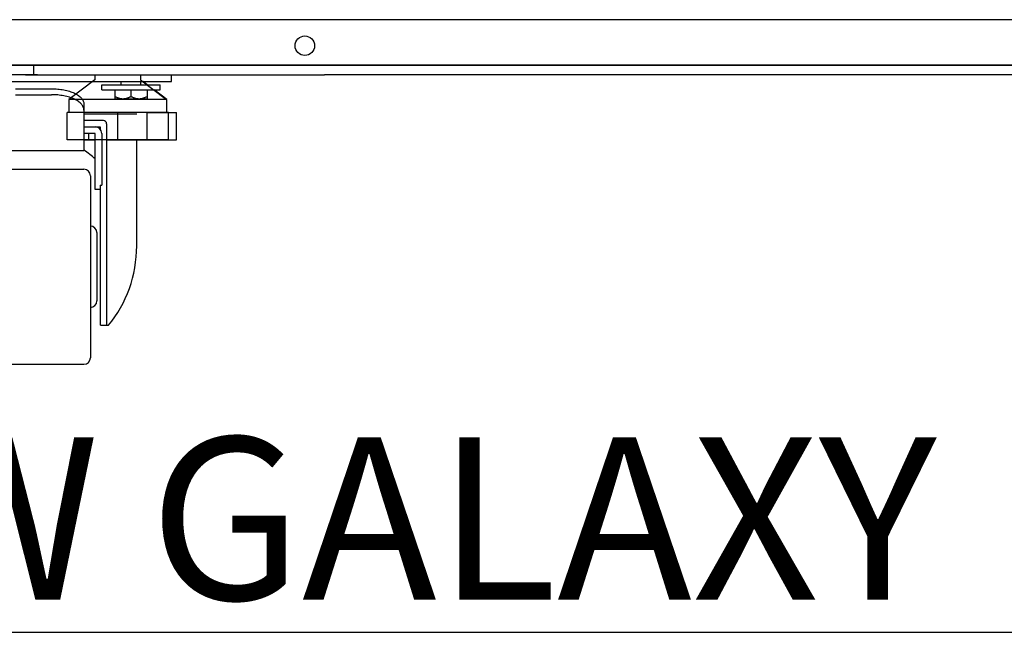
# Model space of a CAD drawing. Extents: x 36864 to 159026, y 5609 to 40281.
# Drawn here: x 153526 to 153829, y 37684 to 37873 of the extents above; entities that cross this region are included whole.
import ezdxf

# ---------------------------------------------------------------- set-up
doc = ezdxf.new("R2010")
doc.units = 0
doc.linetypes.add('CONTINUA', pattern=[0])
doc.layers.get('0').update_dxf_attribs({"linetype": 'CONTINUOUS'})
for name, color, linetype in [('11_ASSI', 7, 'CONTINUOUS'), ('50010800709_new_view_26_BL127', 7, 'CONTINUOUS'), ('700020963_new_view_14_BL134', 7, 'CONTINUOUS'), ('BANCO', 7, 'CONTINUA'), ('DISEGNO', 7, 'CONTINUOUS'), ('W8700028_new_view_26_BL134', 7, 'CONTINUOUS'), ('W9211945_new_view_26_BL126', 7, 'CONTINUOUS')]:
    doc.layers.add(name, color=color, linetype=linetype)
doc.styles.add('ROMAND', font='romand.shx', dxfattribs={"width": 0.7})

# ---------------------------------------------------------------- blocks, each defined once
blk = doc.blocks.new('700020963_NEW_VIEW_14_BL134', base_point=(125.83, -864.05))
at = {"layer": '700020963_new_view_14_BL134', "color": 7, "linetype": 'Continuous'}
for p, q in [((-499.17, -862.43), (-499.17, -865.66)), ((750.83, -862.43), (750.83, -865.66)), ((-499.17, -865.66), (-496.67, -865.66)), ((-411.67, -865.66), (-409.67, -865.66)), ((748.33, -865.66), (750.83, -865.66))]:
    blk.add_line(p, q, dxfattribs=at)
blk = doc.blocks.new('W9211945_NEW_VIEW_26_BL126', base_point=(2203.45, -2194.64))
at = {"layer": 'W9211945_new_view_26_BL126', "color": 7, "linetype": 'Continuous'}
for p, q in [((2208.96, -2186.64), (2207.64, -2185.64)), ((2214.94, -2191.14), (2211.09, -2188.24)), ((2214.94, -2191.14), (2188.96, -2191.14)), ((2214.94, -2195.14), (2214.94, -2191.14)), ((2208.94, -2195.14), (2217.94, -2195.14)), ((2208.94, -2203.64), (2208.94, -2195.14)), ((2217.94, -2203.64), (2217.94, -2195.14)), ((2190.94, -2203.64), (2190.94, -2201.64)), ((2189.44, -2203.64), (2192.94, -2203.64)), ((2196.44, -2203.64), (2217.94, -2203.64))]:
    blk.add_line(p, q, dxfattribs=at)
blk = doc.blocks.new('50010800709_NEW_VIEW_26_BL127', base_point=(2203.94, -2188.34))
at = {"layer": '50010800709_new_view_26_BL127', "color": 7, "linetype": 'Continuous'}
for p, q in [((2200.94, -2186.64), (2200.94, -2185.64)), ((2206.94, -2186.64), (2206.94, -2185.64)), ((2198.94, -2188.24), (2198.94, -2191.04)), ((2203.94, -2188.24), (2203.94, -2190.26)), ((2208.94, -2188.24), (2208.94, -2191.04)), ((2208.94, -2191.04), (2198.94, -2191.04))]:
    blk.add_line(p, q, dxfattribs=at)
for points, knots in [([(2201.44, -2191.04), (2201.33, -2191.04), (2201.11, -2191.03), (2200.78, -2190.98), (2200.46, -2190.92), (2200.15, -2190.82), (2199.84, -2190.71), (2199.53, -2190.58), (2199.23, -2190.43), (2199.03, -2190.32), (2198.94, -2190.26)], [0, 0, 0, 0, 0.123339, 0.246905, 0.37089, 0.495432, 0.620607, 0.746439, 0.872916, 1, 1, 1, 1]), ([(2203.94, -2190.26), (2203.84, -2190.32), (2203.64, -2190.43), (2203.34, -2190.58), (2203.04, -2190.71), (2202.73, -2190.82), (2202.41, -2190.92), (2202.09, -2190.98), (2201.76, -2191.03), (2201.55, -2191.04), (2201.44, -2191.04)], [0, 0, 0, 0, 0.127084, 0.253561, 0.379393, 0.504568, 0.62911, 0.753095, 0.876661, 1, 1, 1, 1]), ([(2206.44, -2191.04), (2206.33, -2191.04), (2206.11, -2191.03), (2205.78, -2190.98), (2205.46, -2190.92), (2205.15, -2190.82), (2204.84, -2190.71), (2204.53, -2190.58), (2204.23, -2190.43), (2204.03, -2190.32), (2203.94, -2190.26)], [0, 0, 0, 0, 0.123339, 0.246905, 0.37089, 0.495432, 0.620607, 0.746439, 0.872916, 1, 1, 1, 1]), ([(2208.94, -2190.26), (2208.84, -2190.32), (2208.64, -2190.43), (2208.34, -2190.58), (2208.04, -2190.71), (2207.73, -2190.82), (2207.41, -2190.92), (2207.09, -2190.98), (2206.76, -2191.03), (2206.55, -2191.04), (2206.44, -2191.04)], [0, 0, 0, 0, 0.127084, 0.253561, 0.379393, 0.504568, 0.62911, 0.753095, 0.876661, 1, 1, 1, 1])]:
    blk.add_open_spline(points, degree=3, knots=knots, dxfattribs=at)
blk = doc.blocks.new('W8700028_NEW_VIEW_26_BL134', base_point=(2203.94, -2187.44))
at = {"layer": 'W8700028_new_view_26_BL134', "color": 7, "linetype": 'Continuous'}
for p, q in [((2194.94, -2186.64), (2212.94, -2186.64)), ((2194.94, -2188.24), (2194.94, -2186.64)), ((2212.94, -2188.24), (2212.94, -2186.64)), ((2194.94, -2188.24), (2212.94, -2188.24))]:
    blk.add_line(p, q, dxfattribs=at)
blk = doc.blocks.new('piedino2')
at = {"layer": 'DISEGNO', "color": 1, "linetype": 'Continuous'}
for p, q in [((133608.82, 38299.98), (133600.82, 38293.95)), ((133608.82, 38301.45), (133608.82, 38299.98)), ((133622.82, 38301.45), (133622.82, 38299.98)), ((133622.82, 38299.98), (133630.82, 38293.95)), ((133600.82, 38293.95), (133630.82, 38293.95)), ((133600.82, 38293.95), (133600.82, 38289.95)), ((133630.82, 38293.95), (133630.82, 38289.95)), ((133600.23, 38289.95), (133631.41, 38289.95)), ((133600.23, 38281.45), (133600.23, 38289.95)), ((133615.82, 38281.45), (133615.82, 38289.95)), ((133631.41, 38281.45), (133631.41, 38289.95)), ((133600.23, 38281.45), (133631.41, 38281.45))]:
    blk.add_line(p, q, dxfattribs=at)
blk = doc.blocks.new('carter-front-glxy250')
at = {"color": 7, "linetype": 'Continuous'}
for p, q in [((2498.6, -342), (1.4, -342)), ((2495.6, -356), (4.4, -356))]:
    blk.add_line(p, q, dxfattribs=at)
at = {"layer": '11_ASSI', "color": 7, "linetype": 'Continuous'}
blk.add_circle((1333.5, -350), 3, dxfattribs=at)
blk = doc.blocks.new('A$C48648d34')
at = {"layer": 'BANCO'}
for p, q in [((253, 202.44), (1503.02, 202.44)), ((1503, 202.44), (2753.02, 202.44)), ((1504.25, 199.44), (1415.5, 199.44)), ((1460.5, 197.44), (1545.5, 197.44)), ((1505.5, 199.44), (1590.5, 199.44)), ((1545.5, 197.44), (1545.5, 199.44)), ((2663.5, 199.44), (1592.5, 199.44)), ((1497.5, 195.21), (1508.5, 195.21)), ((1497.5, 193.37), (1508.5, 193.37)), ((1518.5, 190.5), (1518.5, 176.65)), ((1518.5, 187.44), (1534.75, 187.44)), ((1524.5, 185.44), (1518.5, 185.44)), ((1518.5, 183.44), (1523.5, 183.44)), ((1523.5, 183.44), (1523.5, 182.76)), ((1525.5, 184.44), (1525.5, 122.52)), ((1522, 181.44), (1518.5, 181.44)), ((1522, 164.19), (1522, 181.44)), ((1524, 181.44), (1524, 165.57)), ((1534.75, 146.89), (1534.75, 179.44)), ((1518.5, 176.06), (1487.5, 176.06)), ((1518.5, 176.65), (1518.5, 176.06)), ((1487.5, 170.44), (1518.5, 170.44)), ((1520.5, 168.44), (1520.5, 112.44)), ((1523.5, 164.19), (1522, 164.19)), ((1523.5, 165.57), (1524, 165.57)), ((1523.5, 165.57), (1523.5, 122.45)), ((1522.5, 150.94), (1522.5, 129.94)), ((1523.7, 122.45), (1523.5, 122.45)), ((1524.21, 122.44), (1526.05, 122.44)), ((1487.5, 110.44), (1518.5, 110.44))]:
    blk.add_line(p, q, dxfattribs=at)
for centre, radius, start, end in [((1524.5, 184.44), 1, 0, 90), ((1522, 181.44), 2, 0, 90), ((1518.5, 168.44), 2, 0, 90), ((1520.5, 150.94), 2, 0, 90), ((1520.5, 129.94), 2, 270, 0), ((1524.21, 133.8), 11.36, 267.4043, 269.9792), ((1518.5, 112.44), 2, 270, 0)]:
    blk.add_arc(centre, radius, start, end, dxfattribs=at)
for centre, major_axis, ratio, start_param, end_param in [((1503, 146.89), (0, 34.15), 0.893113, -0.67256, -0.533147), ((1503, 146.89), (0, 35.55), 0.893113, 3.953972, 4.712389), ((1527.5, 122.52), (-2, 0), 0.096774, 0, 0.166095)]:
    blk.add_ellipse(centre, major_axis=major_axis, ratio=ratio, start_param=start_param, end_param=end_param, dxfattribs=at)
for points, knots in [([(1508.5, 195.21), (1509.15, 195.21), (1510.12, 195.17), (1511.4, 195.02), (1512.32, 194.86), (1513.2, 194.67), (1514.05, 194.43), (1514.83, 194.16), (1515.56, 193.85), (1516.22, 193.51), (1516.81, 193.14), (1517.31, 192.74), (1517.74, 192.32), (1518.07, 191.88), (1518.32, 191.43), (1518.47, 190.97), (1518.5, 190.65), (1518.5, 190.5)], [0, 0, 0, 0, 0.163733, 0.244095, 0.322654, 0.398856, 0.472188, 0.542195, 0.60849, 0.670772, 0.72885, 0.782668, 0.832341, 0.878195, 0.920809, 0.96104, 1, 1, 1, 1]), ([(1518.5, 188.66), (1518.5, 188.81), (1518.47, 189.13), (1518.32, 189.59), (1518.07, 190.05), (1517.74, 190.48), (1517.31, 190.9), (1516.81, 191.3), (1516.22, 191.67), (1515.56, 192.01), (1514.83, 192.32), (1514.05, 192.59), (1513.2, 192.83), (1512.32, 193.02), (1511.4, 193.18), (1510.12, 193.33), (1509.15, 193.37), (1508.5, 193.37)], [0, 0, 0, 0, 0.03896, 0.079191, 0.121805, 0.167659, 0.217332, 0.27115, 0.329228, 0.39151, 0.457805, 0.527812, 0.601144, 0.677346, 0.755905, 0.836267, 1, 1, 1, 1]), ([(1525.53, 122.49), (1525.54, 122.48), (1525.56, 122.47), (1525.59, 122.46), (1525.64, 122.46), (1525.71, 122.45), (1525.83, 122.44), (1525.92, 122.44), (1525.97, 122.44)], [0, 0, 0, 0, 0.064252, 0.145384, 0.244201, 0.360902, 0.647009, 1, 1, 1, 1])]:
    blk.add_open_spline(points, degree=3, knots=knots, dxfattribs=at)
for name, p in [('carter-front-glxy250', (253, 558.44)), ('700020963_NEW_VIEW_14_BL134', (878, 201.05)), ('700020963_NEW_VIEW_14_BL134', (2128, 201.05)), ('W9211945_NEW_VIEW_26_BL126', (1532.51, 188.44)), ('50010800709_NEW_VIEW_26_BL127', (1533, 194.74)), ('W8700028_NEW_VIEW_26_BL134', (1533, 195.64))]:
    blk.add_blockref(name, p, dxfattribs=at)
at = {"layer": 'BANCO', "xscale": -1}
blk.add_blockref('piedino2', (135144.73, -38102.01), dxfattribs=at)

msp = doc.modelspace()

# ---------------------------------------------------------------- block references
at = {"color": 1}
msp.add_blockref('A$C48648d34', (152027.09, 37656.18), dxfattribs=at)

# ---------------------------------------------------------------- texts
at = {"layer": 'DISEGNO', "insert": (153154.13, 37744.18), "char_height": 50, "width": 867.5466, "attachment_point": 1, "style": 'ROMAND'}
msp.add_mtext('{\\LFRONT VIEW GALAXY  250}', dxfattribs=at)

doc.saveas('drawing.dxf')
